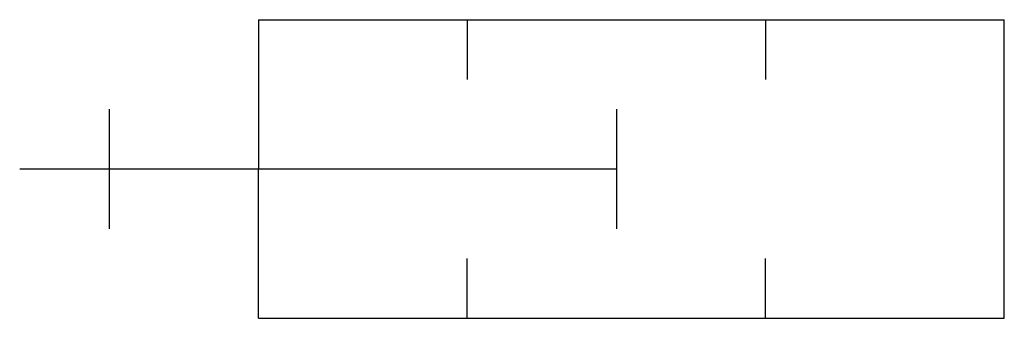
# Model space of a CAD drawing. Units: inches. Extents: x -260.3 to -210.8, y -19.6 to -4.6.
import ezdxf

# ---------------------------------------------------------------- set-up
doc = ezdxf.new("R2010")
doc.units = ezdxf.units.IN
doc.header["$MEASUREMENT"] = 0
doc.layers.add('DP-TEXT-003', color=3, linetype='Continuous')

# ---------------------------------------------------------------- blocks, each defined once
blk = doc.blocks.new('CHANGE OVER')
for p, q in [((-0.78125, 0.15625), (0, 0.15625)), ((-0.78125, 0.15625), (-0.78125, 0)), ((-0.5625, 0.15625), (-0.5625, 0.09375)), ((-0.25, 0.15625), (-0.25, 0.09375)), ((0, -0.15625), (0, 0.15625)), ((-0.9375, 0.0625), (-0.9375, -0.0625)), ((-0.40625, 0.0625), (-0.40625, -0.0625)), ((-1.03125, 0), (-0.40625, 0)), ((-0.78125, -0.15625), (-0.78125, 0)), ((-0.5625, -0.15625), (-0.5625, -0.09375)), ((-0.25, -0.15625), (-0.25, -0.09375)), ((-0.78125, -0.15625), (0, -0.15625))]:
    blk.add_line(p, q)
blk = doc.blocks.new('A$C0C3834CE')
at = {"layer": 'DP-TEXT-003'}
blk.add_blockref('CHANGE OVER', (0, 0), dxfattribs=at)

msp = doc.modelspace()

# ---------------------------------------------------------------- block references
at = {"xscale": 48, "yscale": 48, "zscale": 48}
msp.add_blockref('A$C0C3834CE', (-210.834, -12.093), dxfattribs=at)

doc.saveas('drawing.dxf')
